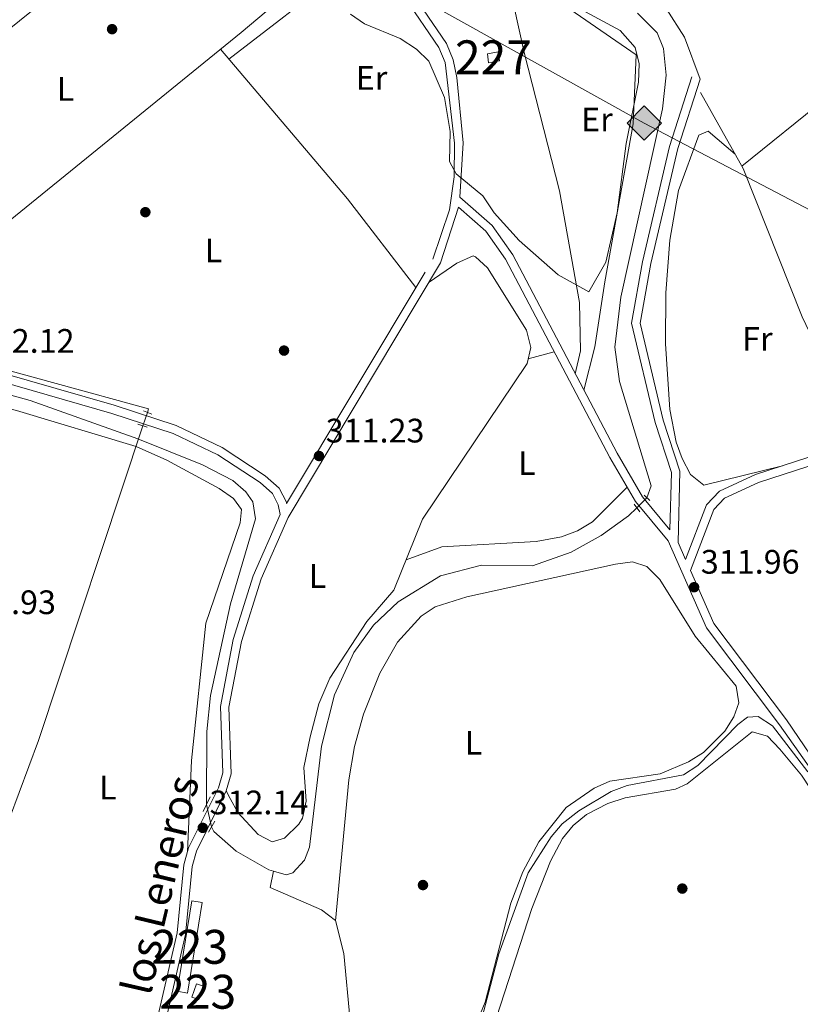
# Model space of a CAD drawing. Extents: x 608660 to 615652, y 655454 to 660189.
# Drawn here: x 609143 to 609373, y 656147 to 656437 of the extents above; entities that cross this region are included whole.
import ezdxf
from ezdxf.enums import TextEntityAlignment as Align

# ---------------------------------------------------------------- set-up
doc = ezdxf.new("R2010")
doc.units = 0
doc.header["$MEASUREMENT"] = 0
for name, pattern in [('DGN Style 2', [79.63044, 47.778264, -31.852176]), ('DGN Style 3', [111.48261600000001, 79.63044000000001, -31.852176]), ('DGN Style 5', [55.741308000000004, 23.889132, -31.852176])]:
    doc.linetypes.add(name, pattern=pattern)
for name, color, linetype in [('Nivel 13', 7, 'Continuous'), ('Nivel 15', 7, 'Continuous'), ('Nivel 17', 7, 'Continuous'), ('Nivel 21', 7, 'Continuous'), ('Nivel 22', 7, 'Continuous'), ('Nivel 34', 7, 'Continuous'), ('Nivel 36', 7, 'Continuous'), ('Nivel 37', 7, 'Continuous'), ('Nivel 41', 7, 'Continuous'), ('Nivel 44', 7, 'Continuous'), ('Nivel 48', 7, 'Continuous'), ('Nivel 5', 7, 'Continuous'), ('Nivel 52', 7, 'Continuous'), ('Nivel 7', 7, 'Continuous')]:
    doc.layers.add(name, color=color, linetype=linetype)
doc.styles.add('Style-arial', font='arial.shx', dxfattribs={"bigfont": 'arialbig.shx'})
doc.styles.add('Style-ariali', font='ariali.shx', dxfattribs={"bigfont": 'arialibig.shx'})
doc.styles.add('Style-arialn', font='arialn.shx', dxfattribs={"bigfont": 'arialnbig.shx'})

# ---------------------------------------------------------------- blocks, each defined once
blk = doc.blocks.new('5PATER')
at = {"layer": 'Nivel 7', "linetype": 'Continuous', "lineweight": 0}
h = blk.add_hatch(color=53, dxfattribs=at)
edge = h.paths.add_edge_path()
edge.add_ellipse((0, 0), major_axis=(-1.095731442945027, -1.110710700472634), ratio=0.9994222409660316, start_angle=0, end_angle=360)
blk = doc.blocks.new('5PERFI')
at = {"layer": 'Nivel 17', "linetype": 'Continuous', "lineweight": 0}
h = blk.add_hatch(color=7, dxfattribs=at)
edge = h.paths.add_edge_path()
edge.add_arc((0, 0), 1.55999999938624, 315.0000000018422, 675.0000000018422)
blk = doc.blocks.new('5GASO')
at = {"layer": 'Nivel 34', "linetype": 'Continuous', "lineweight": 0}
for color, points in [(252, [(0, -5.089999999850988), (-5.089999999850988, 0), (0, 5.090000000083819), (0.2350000001024455, 2.5), (0.2340000001713634, 2.5), (-0.3159999998752028, 2.425000000046566), (-0.7859999998472631, 2.215000000083819), (-1.175999999977648, 1.854999999981374), (-1.480999999912456, 1.350000000093132), (-1.68099999986589, 0.715000000083819), (-1.74599999981001, -0.03999999980442226), (-1.68099999986589, -0.7800000000279397), (-1.480999999912456, -1.419999999925494), (-1.165999999968335, -1.934999999823049), (-0.7559999998193234, -2.299999999813735), (-0.2659999998286366, -2.520000000018626), (0.2939999999944121, -2.59499999997206), (0.2950000001583248, -2.59499999997206)]), (252, [(0, -5.089999999850988), (0.2950000001583248, -2.59499999997206), (0.2939999999944121, -2.59499999997206), (0.7839999999850988, -2.539999999804422), (1.274000000208616, -2.369999999878928), (1.704000000143424, -2.119999999878928), (2.024000000208616, -1.829999999841675), (2.024000000208616, 0.1400000001303852), (0.2340000001713634, 0.1400000001303852), (0.2340000001713634, -0.7099999999627471), (1.269000000087544, -0.7099999999627471), (1.269000000087544, -1.329999999841675), (1.039000000106171, -1.5), (0.7790000000968575, -1.635000000009313), (0.5090000000782311, -1.71999999997206), (0.2490000000689179, -1.744999999878928), (-0.01099999994039536, -1.71999999997206), (-0.2409999999217689, -1.645000000018626), (-0.4459999999962747, -1.520000000018626), (-0.6209999998100102, -1.34499999997206), (-0.7859999998472631, -1.089999999850988), (-0.9009999998379499, -0.7749999999068677), (-0.9709999999031425, -0.409999999916181), (-0.9909999999217689, 0.01000000000931323), (-0.9709999999031425, 0.3950000000186265), (-0.9109999998472631, 0.7299999999813735), (-0.8059999998658895, 1.015000000130385), (-0.6559999999590218, 1.245000000111759), (-0.4759999997913837, 1.420000000158325), (-0.2659999998286366, 1.550000000046566), (-0.0359999998472631, 1.625), (0.2240000001620501, 1.650000000139698), (0.549000000115484, 1.59499999997206), (0.8290000001434237, 1.430000000167638), (1.043999999994412, 1.165000000037253), (1.174000000115484, 0.8000000000465661), (1.929000000003725, 0.9899999999906868), (1.84900000016205, 1.340000000083819), (1.729000000050291, 1.645000000018626), (1.574000000022352, 1.900000000139698), (1.37900000018999, 2.114999999990687), (1.144000000087544, 2.285000000149012), (0.8790000001899898, 2.40500000002794), (0.5740000000223517, 2.475000000093132), (0.2340000001713634, 2.5), (0.2350000001024455, 2.5), (0, 5.090000000083819), (5.090000000083819, 0)]), (7, [(0.2950000001583248, -2.59499999997206), (-0.2649999998975545, -2.520000000018626), (-0.7549999998882413, -2.299999999813735), (-1.164999999804422, -1.934999999823049), (-1.479999999981374, -1.419999999925494), (-1.679999999934807, -0.7800000000279397), (-1.744999999878928, -0.03999999980442226), (-1.679999999934807, 0.715000000083819), (-1.479999999981374, 1.350000000093132), (-1.174999999813735, 1.854999999981374), (-0.784999999916181, 2.215000000083819), (-0.3149999999441206, 2.425000000046566), (0.2350000001024455, 2.5), (0.5750000001862645, 2.475000000093132), (0.8800000001210719, 2.40500000002794), (1.145000000018626, 2.285000000149012), (1.380000000121072, 2.114999999990687), (1.575000000186265, 1.900000000139698), (1.729999999981374, 1.645000000018626), (1.850000000093132, 1.340000000083819), (1.930000000167638, 0.9899999999906868), (1.175000000046566, 0.8000000000465661), (1.045000000158325, 1.165000000037253), (0.8300000000745058, 1.430000000167638), (0.5500000000465661, 1.59499999997206), (0.2250000000931323, 1.650000000139698), (-0.03499999991618097, 1.625), (-0.2649999998975545, 1.550000000046566), (-0.4749999998603016, 1.420000000158325), (-0.654999999795109, 1.245000000111759), (-0.8049999999348074, 1.015000000130385), (-0.909999999916181, 0.7299999999813735), (-0.9699999999720603, 0.3950000000186265), (-0.9899999999906868, 0.01000000000931323), (-0.9699999999720603, -0.409999999916181), (-0.8999999999068677, -0.7749999999068677), (-0.784999999916181, -1.089999999850988), (-0.6199999998789281, -1.34499999997206), (-0.4449999998323619, -1.520000000018626), (-0.2399999999906868, -1.645000000018626), (-0.01000000000931323, -1.71999999997206), (0.25, -1.744999999878928), (0.5100000000093132, -1.71999999997206), (0.7800000000279397, -1.635000000009313), (1.040000000037253, -1.5), (1.270000000018626, -1.329999999841675), (1.270000000018626, -0.7099999999627471), (0.2350000001024455, -0.7099999999627471), (0.2350000001024455, 0.1400000001303852), (2.025000000139698, 0.1400000001303852), (2.025000000139698, -1.829999999841675), (1.705000000074506, -2.119999999878928), (1.275000000139698, -2.369999999878928), (0.7850000001490116, -2.54000082379207)])]:
    blk.add_hatch(color=color, dxfattribs=at).paths.add_polyline_path(points)
at = {"layer": 'Nivel 34', "color": 7, "linetype": 'Continuous', "lineweight": 0}
blk.add_3dface([(0, -5.089999999850988), (5.090000000083819, 0), (0, 5.090000000083819), (-5.089999999850988, 0)], dxfattribs=at)

msp = doc.modelspace()

# ---------------------------------------------------------------- linework, layer by layer
at = {"layer": 'Nivel 13', "color": 4, "linetype": 'Continuous', "lineweight": 0}
for points in [[(609325.263, 656439.038, 310.081), (609331.0900000001, 656433.3090000001, 310.028), (609333.013, 656428.6769999999, 309.998), (609333.777, 656420.828, 309.983), (609332.6529999999, 656410.848, 309.998), (609320.3829999999, 656355.2479999999, 310.256), (609318.5959999999, 656340.4820000001, 310.268), (609319.9809999999, 656330.3389999999, 310.26), (609329.3800000001, 656299.5760000001, 310.226), (609328.0530000001, 656296.027, 310.415)], [(609180.6359999999, 656321.2139999999, 312.498), (609180.979, 656322.2490000001, 312.492), (609099.0360000001, 656344.757, 312.034), (609208.26, 656433.3970000001, 310.829)], [(609472.1429999999, 656282.227, 315.027), (609422.1329999999, 656302.284, 313.884), (609402.007, 656312.078, 314.175), (609396.3759999999, 656320.467, 314.194), (609381.5689999999, 656334.8219999999, 314.353), (609378.2139999999, 656340.4110000001, 314.372), (609373.922, 656349.4639999999, 314.33), (609356.476, 656393.244, 313.718), (609343.925, 656415.6669999999, 313.115)], [(609124.922, 656330.6030000001, 310.597), (609146.064, 656324.73, 310.64), (609177.8330000001, 656313.4369999999, 310.709), (609196.845, 656305.801, 310.725), (609205.892, 656301.1240000001, 310.727), (609209.6610000001, 656297.771, 310.726), (609211.7110000001, 656294.8019999999, 310.725), (609212.52, 656289.852, 310.706), (609205.189, 656264.7550000001, 310.702), (609199.267, 656237.7039999999, 310.688), (609198.149, 656227.023, 310.684), (609198.0549999999, 656205.456, 310.736)], [(609100.712, 656128.0079999999, 315.014), (609106.331, 656137.3829999999, 314.89), (609133.4550000001, 656187.828, 314.319), (609139.9450000001, 656201.3389999999, 314.035), (609148.5079999999, 656224.405, 313.692), (609179.3230000001, 656317.2590000001, 312.564)], [(609217.892, 656185.804, 310.951), (609221.5660000001, 656184.753, 311), (609223.551, 656185.372, 311.016), (609227.014, 656189.098, 310.972), (609228.523, 656192.8899999999, 310.933), (609232, 656222.692, 310.888), (609235.8940000001, 656237.909, 310.959), (609241.52, 656250.3640000001, 311.01), (609247.406, 656258.425, 311.037), (609254.663, 656265.3130000001, 311.055), (609267.1599999999, 656273.01, 311.041), (609279.2509999999, 656276.152, 310.975), (609294.297, 656275.979, 310.975), (609305.764, 656279.983, 310.966), (609314.622, 656284.898, 310.954), (609322.69, 656290.6980000001, 310.858), (609325.1300000001, 656293.044, 310.756)], [(609217.892, 656185.804, 310.951), (609216.5220000001, 656186.196, 310.933), (609206.8570000001, 656191.7490000001, 310.892), (609200.253, 656197.5349999999, 310.823), (609199.5530000001, 656198.905, 310.764)], [(609240.453, 656141.632, 314.378), (609238.588, 656161.51, 313.85), (609236.1229999999, 656171.2649999999, 313.489), (609231.9739999999, 656174.435, 313.157), (609216.862, 656181.0360000001, 312.783), (609217.892, 656185.804, 310.951)]]:
    msp.add_polyline3d(points, dxfattribs=at)
at = {"layer": 'Nivel 15', "color": 1, "linetype": 'Continuous', "lineweight": 0}
msp.add_polyline3d([(609281.344, 656424.4610000001, 312.418), (609281.0290000001, 656427.1089999999, 312.231), (609284.1610000001, 656427.683, 312.148), (609284.5989999999, 656424.97, 312.501), (609281.344, 656424.4610000001, 312.418)], dxfattribs=at)
at = {"layer": 'Nivel 15', "color": 1, "linetype": 'Continuous', "lineweight": 13}
for points in [[(609196.8400000001, 656176.6059999999, 314.912), (609192.4340000001, 656149.862, 314.122), (609189.3729999999, 656150.3659999999, 314.143), (609193.7790000001, 656177.1100000001, 314.143), (609196.8400000001, 656176.6059999999, 314.912)], [(609195.8, 656147.915, 315.058), (609197.1780000001, 656151.855, 315.141), (609195.1610000001, 656152.56, 315.141), (609193.783, 656148.6200000001, 315.141), (609195.8, 656147.915, 315.058)]]:
    msp.add_polyline3d(points, dxfattribs=at)
at = {"layer": 'Nivel 21', "color": 1, "linetype": 'DGN Style 2', "lineweight": 0, "flags": 128}
for points, elevation in [([(609179.469, 656321.6799999999), (609181.8999999999, 656320.71)], 312.97), ([(609327.26, 656296.7960000001), (609328.908, 656295.2)], 311.91), ([(609326.0050000001, 656291.8759999999), (609324.31, 656294.139)], 311.931)]:
    msp.add_lwpolyline(points, dxfattribs=dict(at, elevation=elevation))
at = {"layer": 'Nivel 21', "color": 1, "linetype": 'DGN Style 2', "lineweight": 0, "extrusion": (-0.01344813053042116, 0.004479442895337077, 0.9998995361417987), "elevation": -4939.42606778498, "flags": 128}
msp.add_lwpolyline([(609129.6650333756, 656345.5638310167), (609126.9207301422, 656346.4778401868)], dxfattribs=at)
at = {"layer": 'Nivel 21', "color": 1, "linetype": 'DGN Style 2', "lineweight": 0, "extrusion": (-0.003706296935801263, -0.007832748131087957, 0.9999624550050561), "elevation": -7085.115866542103, "flags": 128}
msp.add_lwpolyline([(609196.1244718921, 656172.4031067116), (609194.0513304619, 656168.021972314)], dxfattribs=at)
at = {"layer": 'Nivel 21', "color": 1, "linetype": 'DGN Style 2', "lineweight": 0, "extrusion": (0.005769438389908752, 0.009561292648227577, 0.99993764568775), "elevation": 10101.59249166917, "flags": 128}
msp.add_lwpolyline([(609186.6803034488, 656130.774589048), (609188.6235134352, 656133.9947362419)], dxfattribs=at)
at = {"layer": 'Nivel 21', "color": 7, "linetype": 'Continuous', "lineweight": 0}
for points in [[(609334.8840000001, 656286.5970000001, 312.224), (609326.804, 656296.3630000001, 311.993), (609319.277, 656309.1740000001, 311.431), (609288.4890000001, 656367.7380000001, 310.819), (609282.422, 656376.3770000001, 310.808), (609272.858, 656384.7209999999, 310.393), (609273.827, 656400.7749999999, 310.403), (609271.9310000001, 656420.1340000001, 310.195), (609270.908, 656425.2790000001, 310.101), (609268.888, 656430.125, 310.007), (609232.1699999999, 656483.933, 308.834), (609219.895, 656505.851, 308.871), (609208.0190000001, 656517.81, 308.903), (609167.2309999999, 656551.612, 309.142), (609153.3060000001, 656565.814, 309.583), (609138.337, 656584.004, 310.039), (609142.6529999999, 656585.899, 309.834), (609147.1939999999, 656589.0900000001, 309.433), (609167.3489999999, 656616.835, 308.314), (609178.155, 656632.719, 306.132), (609182.389, 656644.3700000001, 305.981)], [(609339.4890000001, 656277.841, 312.97), (609337.287, 656282.842, 311.806), (609337.827, 656303.865, 312.009), (609332.905, 656318.966, 312.305), (609326.121, 656347.6170000001, 312.243), (609329.2550000001, 656365.203, 312.221), (609337.159, 656399.087, 312.668), (609343.7550000001, 656419.554, 312.783)], [(609154.412, 656063.2420000001, 314.612), (609174.388, 656108.2749999999, 313.912), (609185.6610000001, 656140.0700000001, 313.615), (609191.889, 656167.179, 313.178), (609193.844, 656187.2150000001, 312.437), (609195.108, 656191.7679999999, 312.293), (609203.9240000001, 656209.5419999999, 312.596), (609205.371, 656214.5530000001, 312.583), (609204.702, 656234.2069999999, 312.533), (609208.3970000001, 656253.6240000001, 312.396), (609214.1810000001, 656272.1370000001, 312.36), (609222.202, 656290.2450000001, 312.335), (609267.1340000001, 656365.375, 310.466), (609272.433, 656381.7749999999, 310.388)], [(609034.159, 656349.446, 312.513), (609062.608, 656345.084, 313.19), (609082.494, 656342.9839999999, 312.716), (609097.9369999999, 656340.483, 312.787), (609127.3940000001, 656333.192, 313.012), (609170.108, 656320.9469999999, 313.2), (609188.209, 656315.0320000001, 313.274), (609201.466, 656308.6880000001, 313.234), (609213.905, 656300.5590000001, 313.094), (609217.5419999999, 656297.2960000001, 312.901), (609219.2620000001, 656293.9180000001, 312.492), (609219.841, 656291.085, 312.335)], [(609410.436, 656158.3019999999, 316.588), (609401.0989999999, 656181.06, 315.633), (609393.837, 656194.334, 315.217), (609369.2620000001, 656230.504, 314.166), (609347.8300000001, 656258.908, 312.97), (609340.9180000001, 656274.5970000001, 312.284), (609347.8530000001, 656292.6130000001, 313.547), (609351.023, 656295.9439999999, 313.618), (609361.0660000001, 656300.5320000001, 313.792), (609386.7720000001, 656308.9180000001, 314.18), (609398.5889999999, 656313.9029999999, 314.258)]]:
    msp.add_polyline3d(points, dxfattribs=at)
at = {"layer": 'Nivel 21', "color": 7, "linetype": 'DGN Style 3', "lineweight": 0}
for points in [[(609034.538, 656351.916, 312.513), (609062.929, 656347.564, 313.19), (609082.825, 656345.462, 312.716), (609098.4380000001, 656342.933, 312.787), (609128.0390000001, 656335.6059999999, 313.012), (609170.841, 656323.337, 313.2), (609189.1399999999, 656317.3559999999, 313.274), (609202.6939999999, 656310.8700000001, 313.234), (609215.432, 656302.547, 313.094), (609219.558, 656298.845, 312.901), (609221.642, 656294.75, 312.492), (609221.729, 656294.3230000001, 312.335), (609264.852, 656366.429, 310.466), (609269.8019999999, 656381.031, 310.393), (609271.2050000001, 656390.763, 310.388), (609271.327, 656400.6680000001, 310.403), (609268.506, 656424.548, 310.101), (609266.6799999999, 656428.9269999999, 310.007), (609230.044, 656482.6159999999, 308.834), (609217.881, 656504.3319999999, 308.871), (609206.331, 656515.963, 308.903), (609165.537, 656549.77, 309.142), (609151.446, 656564.142, 309.583), (609135.5109999999, 656583.5050000001, 310.039)], [(609334.8840000001, 656286.5970000001, 312.224), (609335.317, 656303.5, 312.009), (609330.497, 656318.29, 312.305), (609323.5689999999, 656347.5460000001, 312.243), (609326.807, 656365.706, 312.221), (609334.7490000001, 656399.7550000001, 312.668), (609341.3770000001, 656420.321, 312.783)], [(609416.155, 656137.7790000001, 316.588), (609398.8389999999, 656179.983, 315.633), (609391.689, 656193.054, 315.217), (609382.19, 656207.7550000001, 314.821), (609367.2420000001, 656229.033, 314.166), (609345.6599999999, 656257.635, 312.97), (609334.3389999999, 656283.337, 312.224), (609324.7509999999, 656294.9240000001, 311.993), (609317.0930000001, 656307.959, 311.431), (609286.351, 656366.433, 310.819), (609280.551, 656374.693, 310.808), (609272.433, 656381.7749999999, 310.388)], [(609339.4890000001, 656277.841, 312.97), (609345.699, 656293.9750000001, 313.547), (609349.5449999999, 656298.0160000001, 313.618), (609360.1570000001, 656302.8640000001, 313.792), (609385.8970000001, 656311.2620000001, 314.18), (609397.618, 656316.2050000001, 314.258)], [(609183.257, 656140.7690000001, 313.615), (609189.4169999999, 656167.5819999999, 313.178), (609191.378, 656187.6740000001, 312.437), (609192.764, 656192.665, 312.293), (609201.5860000001, 656210.4510000001, 312.596), (609202.8589999999, 656214.8640000001, 312.583), (609202.1939999999, 656234.3999999999, 312.533), (609205.969, 656254.233, 312.396), (609211.8389999999, 656273.0179999999, 312.36), (609219.841, 656291.085, 312.335)]]:
    msp.add_polyline3d(points, dxfattribs=at)
at = {"layer": 'Nivel 22', "color": 4, "linetype": 'DGN Style 5', "lineweight": 0, "extrusion": (0.004989471585229293, 0.0150292156280136, 0.9998746060636339), "elevation": 13215.94133468524, "flags": 128}
msp.add_lwpolyline([(609170.178827442, 656192.7474837299), (609171.4921404368, 656196.7029304779)], dxfattribs=at)
at = {"layer": 'Nivel 22', "color": 4, "linetype": 'DGN Style 5', "lineweight": 0, "extrusion": (0.05695589040254554, 0.05812501576147566, 0.9966832541440542), "elevation": 73161.42415176844, "flags": 128}
msp.add_lwpolyline([(24118.37720655627, -892223.8957339134), (24118.37720655638, -892228.0860201805)], dxfattribs=at)
at = {"layer": 'Nivel 22', "color": 4, "linetype": 'DGN Style 5', "lineweight": 0, "extrusion": (-0.0009287865984929135, 0.004061736319577488, 0.9999913197890894), "elevation": 2410.25184717414, "flags": 128}
msp.add_lwpolyline([(609199.578870092, 656194.5280657241), (609198.080844732, 656201.0791197629)], dxfattribs=at)
at = {"layer": 'Nivel 34', "color": 7, "linetype": 'Continuous', "lineweight": 13}
msp.add_polyline3d([(608714.449, 656767.577, 312.459), (608831.25, 656696.8330000001, 311.901), (609119.385, 656522.315, 310.571), (609327.2930000001, 656406.6399999999, 310.657), (609482.9029999999, 656325.0819999999, 314.371), (609866.291, 656094.2550000001, 315.041), (610103.291, 655955.977, 315.501), (610319.571, 655833.325, 315.484), (610503.5730000001, 655746.979, 313.872), (610818.9550000001, 655620.7749999999, 303.157), (610819.7849999999, 655598.3570000001, 301.629), (611040.9680000001, 655513.0930000001, 297.329), (611080.784, 655490.4180000001, 296.755)], dxfattribs=at)
at = {"layer": 'Nivel 36', "color": 92, "linetype": 'Continuous', "lineweight": 0, "extrusion": (-0.5375090617394631, -0.4425647694556933, 0.7177885715059772), "elevation": -617740.6420571634, "flags": 128}
msp.add_lwpolyline([(-119531.0501587098, 637286.8560415572), (-119473.0912694627, 637288.0481230328), (-119440.0470991989, 637286.5486856103)], dxfattribs=at)
at = {"layer": 'Nivel 36', "color": 92, "linetype": 'Continuous', "lineweight": 0, "extrusion": (-0.08999238862274622, -0.02498872659741789, 0.9956289135682089), "elevation": -70923.76009451345, "flags": 128}
msp.add_lwpolyline([(-469391.0095744627, 759380.2200227324), (-469391.0095744627, 759388.1859868297)], dxfattribs=at)
at = {"layer": 'Nivel 36', "color": 92, "linetype": 'Continuous', "lineweight": 0}
for points in [[(609351.4650000001, 656584.4380000001, 311.454), (609337.0760000001, 656586.0860000001, 313.003), (609306.5970000001, 656593.0260000001, 312.619), (609293.611, 656593.5590000001, 312.605), (609289.1910000001, 656591.592, 312.603), (609281.6510000001, 656583.6680000001, 312.616), (609278.9169999999, 656579.504, 312.643), (609277.0160000001, 656574.996, 312.68), (609276.1399999999, 656569.138, 312.779), (609277.4199999999, 656559.658, 312.958), (609284.051, 656545.9269999999, 312.945), (609284.6699999999, 656541.8, 312.938), (609282.783, 656497.2720000001, 312.877), (609284.74, 656487.4739999999, 312.891), (609288.6980000001, 656476.4169999999, 312.896), (609293.5530000001, 656467.538, 312.896), (609296.621, 656463.567, 312.896), (609303.5220000001, 656457.396, 312.896), (609307.997, 656454.949, 312.896), (609321.936, 656449.5889999999, 312.896), (609330.236, 656444.2990000001, 312.896), (609333.7320000001, 656440.483, 312.914), (609339.1540000001, 656432.014, 312.972), (609343.7550000001, 656419.554, 312.783)], [(609306.933, 656332.652, 311.185), (609308.5179999999, 656339.371, 309.279), (609308.132, 656353.6429999999, 309.508), (609302.2620000001, 656386.6059999999, 309.591), (609291.808, 656427.47, 309.736), (609285.5279999999, 656456.075, 309.217), (609276.2, 656473.065, 309.217), (609264.075, 656505.2949999999, 309.217), (609260.807, 656511.6059999999, 308.926), (609253.355, 656521.676, 307.436)], [(609034.854, 656351.8670000001, 312.52), (609074.6470000001, 656382.094, 311.533), (609171.396, 656459.834, 311.195), (609215.1640000001, 656492.3630000001, 311.001), (609218.212, 656493.8740000001, 310.98), (609220.463, 656491.3500000001, 311.001), (609222.3470000001, 656485.466, 311.022), (609227.5, 656476.905, 311.138), (609239.709, 656459.798, 311.209), (609208.26, 656433.3970000001, 310.829)], [(609356.101, 656393.912, 313.7), (609381.0419999999, 656413.9909999999, 313.792), (609389.3389999999, 656419.601, 313.828), (609397.3670000001, 656423.639, 313.852), (609483.4639999999, 656455.8019999999, 313.748), (609488.4750000001, 656455.561, 313.858), (609491.969, 656454.5530000001, 313.214)], [(609204.646, 656425.548, 310.95), (609238.462, 656451.5560000001, 309.342), (609242.8189999999, 656454.0819999999, 309.121), (609248.848, 656455.058, 309.436)], [(609286.379, 656452.199, 309.287), (609290.4780000001, 656450.6200000001, 309.196), (609324.8940000001, 656426.788, 309.84), (609324.0619999999, 656406.4510000001, 309.632), (609315.6100000001, 656359.7749999999, 309.674), (609312.7250000001, 656340.5860000001, 310.131), (609309.477, 656327.815, 311.236)], [(609368.0819999999, 656305.449, 313.911), (609344.888, 656299.7960000001, 314.206), (609340.966, 656302.8840000001, 314.475), (609338.506, 656307.662, 314.51), (609336.7609999999, 656312.416, 314.503), (609334.7990000001, 656322.067, 314.471), (609333.5260000001, 656341.521, 314.69), (609333.6599999999, 656356.5290000001, 314.902), (609334.8489999999, 656372.085, 315.071), (609337.432, 656386.763, 315.096), (609343.4099999999, 656403.033, 314.412), (609346.1359999999, 656404.2490000001, 313.956), (609354.1229999999, 656397.446, 313.604)], [(609263.757, 656359.729, 310.606), (609272.007, 656365.2679999999, 310.589), (609276.7919999999, 656367.408, 310.538), (609277.5190000001, 656367.202, 310.526), (609280.979, 656363.9580000001, 310.371), (609292.52, 656345.527, 310.306), (609293.798, 656340.3470000001, 310.339), (609292.733, 656335.645, 310.369), (609261.865, 656289.6869999999, 310.505), (609253.327, 656268.7749999999, 311.025), (609245.3840000001, 656259.514, 311.524), (609234.4480000001, 656242.8030000001, 311.486), (609231.2509999999, 656235.179, 311.478), (609228.723, 656225.5, 311.471), (609226.845, 656216.392, 311.462), (609227.4709999999, 656206.4450000001, 311.432), (609226.45, 656201.4439999999, 311.421), (609225.284, 656199.7110000001, 311.42), (609221.142, 656195.5819999999, 311.42), (609217.473, 656194.46, 311.42), (609213.3289999999, 656196.6429999999, 311.42), (609207.334, 656203.1810000001, 310.861), (609205.024, 656207.287, 311.346), (609203.922, 656209.538, 312.595)], [(608964.01, 656280.9739999999, 313.483), (608967.375, 656293.29, 312.701), (608969.808, 656297.6070000001, 312.571), (608981.206, 656312.5519999999, 312.501), (609002.1740000001, 656343.4979999999, 312.231), (609004.8929999999, 656346.0560000001, 312.106), (609068.8090000001, 656337.645, 312.374), (609094.915, 656333.504, 312.376), (609142.017, 656321.8260000001, 311.899), (609177.267, 656311.1769999999, 311.981), (609186.379, 656307.145, 312.003), (609201.7919999999, 656298.7320000001, 312.002), (609206.0190000001, 656295.798, 311.961), (609208.4099999999, 656292.533, 311.94), (609208.0109999999, 656288.6740000001, 311.961), (609197.925, 656259.0020000001, 312.189), (609193.6910000001, 656218.503, 312.362), (609192.44, 656191.5, 312.326)], [(609256.9650000001, 656277.685, 310.803), (609267.565, 656281.5730000001, 310.53), (609295.4110000001, 656283.102, 310.933), (609302.837, 656284.513, 311.074), (609307.615, 656286.328, 311.24), (609311.987, 656288.902, 311.406), (609322.2720000001, 656299.1429999999, 311.811)], [(609236.1410000001, 656171.1910000001, 313.491), (609240.0719999999, 656212.8300000001, 313.665), (609241.74, 656222.6270000001, 313.704), (609244.408, 656232.2080000001, 313.755), (609249.22, 656244.229, 313.811), (609254.4439999999, 656253.4210000001, 313.814), (609261.3940000001, 656261.0719999999, 313.758), (609265.558, 656263.837, 313.707), (609274.9240000001, 656266.7520000001, 313.541), (609318.7660000001, 656276.4099999999, 312.626), (609323.851, 656277.1510000001, 312.95), (609328.0449999999, 656275.723, 313.208), (609331.912, 656271.9340000001, 313.184), (609342.2930000001, 656255.1599999999, 313.022), (609354.4469999999, 656240.406, 313), (609355.247, 656235.4850000001, 313.009), (609353.7860000001, 656231.3759999999, 313.021), (609351.091, 656227.1240000001, 313.045), (609344.753, 656220.8090000001, 313.083), (609340.3870000001, 656218.1070000001, 313.083), (609331.9920000001, 656214.588, 313.083), (609317.149, 656212.415, 313.083), (609312.4680000001, 656210.288, 313.083), (609304.2479999999, 656204.584, 313.083), (609296.1640000001, 656194.442, 313.166), (609291.442, 656185.6229999999, 313.62), (609287.8659999999, 656176.398, 313.985), (609280.3019999999, 656147.1159999999, 313.644), (609272.645, 656128.6030000001, 313.642)], [(609274.8870000001, 656111.8090000001, 315.277), (609277.9820000001, 656125.034, 316.67), (609294.094, 656174.8030000001, 316.647), (609299.5860000001, 656188.753, 316.659), (609303.1140000001, 656195.477, 316.651), (609306.352, 656199.341, 316.643), (609310.284, 656202.5889999999, 316.638), (609316.5349999999, 656205.7690000001, 316.638), (609321.6640000001, 656207.439, 316.638), (609336.537, 656210.065, 316.638), (609339.95, 656211.581, 316.638), (609359.196, 656226.9299999999, 316.658), (609363.658, 656225.6440000001, 316.658), (609367.317, 656221.8740000001, 316.656), (609373.747, 656214.166, 316.647), (609381.869, 656201.8019999999, 316.637), (609396.716, 656175.523, 316.669), (609412.277, 656141.5819999999, 316.747), (609423.692, 656119.2590000001, 316.688)]]:
    msp.add_polyline3d(points, dxfattribs=at)
at = {"layer": 'Nivel 5', "color": 30, "linetype": 'Continuous', "lineweight": 0, "flags": 128}
for points, elevation in [([(609240.587, 656438.791), (609244.743, 656435.925), (609255.2309999999, 656431.6300000001), (609260.111, 656428.459), (609263.683, 656424.959), (609268.3049999999, 656414.2150000001), (609269.9920000001, 656404.155), (609269.771, 656395.2620000001), (609271.7679999999, 656391.621), (609279.625, 656385.125), (609283.0260000001, 656380.1429999999), (609290.412, 656371.99), (609301.926, 656361.882), (609310.96, 656356.8559999999), (609315.926, 656365.5630000001), (609319.257, 656380.0970000001), (609321.926, 656400.5700000001), (609325.5549999999, 656418.6910000001), (609325.821, 656424.095), (609324.6599999999, 656428.9709999999), (609320.158, 656433.9780000001), (609299.682, 656445.041)], 310), ([(609274.4990000001, 656124.0449999999), (609284.408, 656161.4369999999), (609293.0390000001, 656185.318), (609299.8260000001, 656195.977), (609303.101, 656199.7949999999), (609307.96, 656203.594), (609317.494, 656209.325), (609322.2309999999, 656211.0689999999), (609338.8999999999, 656214.3019999999), (609343.1100000001, 656217.0009999999), (609354.8999999999, 656229.146), (609357.7960000001, 656231.2849999999), (609360.878, 656231.506), (609365.159, 656228.6869999999), (609375.5390000001, 656215.149)], 315)]:
    msp.add_lwpolyline(points, dxfattribs=dict(at, elevation=elevation))
at = {"layer": 'Nivel 52', "color": 1, "linetype": 'Continuous', "lineweight": 0}
msp.add_3dface([(609281.344, 656424.4610000001, 312.418), (609284.5989999999, 656424.97, 312.501), (609284.1610000001, 656427.683, 312.148), (609281.0290000001, 656427.1089999999, 312.231)], dxfattribs=at)
at = {"layer": 'Nivel 52', "color": 1, "linetype": 'Continuous', "lineweight": 13}
for points in [[(609196.8400000001, 656176.6059999999, 314.912), (609193.7790000001, 656177.1100000001, 314.143), (609189.3729999999, 656150.3659999999, 314.143), (609192.4340000001, 656149.862, 314.122)], [(609195.8, 656147.915, 315.058), (609197.1780000001, 656151.855, 315.141), (609195.1610000001, 656152.56, 315.141), (609193.783, 656148.6200000001, 315.141)]]:
    msp.add_3dface(points, dxfattribs=at)

# ---------------------------------------------------------------- block references
at = {"layer": 'Nivel 17', "color": 7, "linetype": 'Continuous', "lineweight": 0}
for p in [(609180.0279999999, 656380.3400000001, 311.063), (609220.9539999999, 656339.486, 311.77), (609261.973, 656181.7209999999, 312.85), (609338.531, 656180.685, 316.383)]:
    msp.add_blockref('5PERFI', p, dxfattribs=at)
at = {"layer": 'Nivel 34', "color": 252, "linetype": 'Continuous', "lineweight": 0}
msp.add_blockref('5GASO', (609327.2930000001, 656406.6399999999, 310.657), dxfattribs=at)
at = {"layer": 'Nivel 7', "color": 53, "linetype": 'Continuous', "lineweight": 0}
for p in [(609170.2050000001, 656434.3589999999, 311.167), (609231.271, 656308.3640000001, 311.229), (609342.0079999999, 656269.639, 311.957), (609196.976, 656198.608, 312.144)]:
    msp.add_blockref('5PATER', p, dxfattribs=at)

# ---------------------------------------------------------------- texts
at = {"layer": 'Nivel 37', "color": 92, "linetype": 'Continuous', "lineweight": 0, "style": 'Style-arialn'}
for s, p in [('Er', (609246.8048385226, 656419.976001, 310.467)), ('L', (609156.4391597833, 656416.7120009998, 311.07)), ('Er', (609313.3278385226, 656407.689001, 309.878)), ('L', (609200.1091597835, 656369.064001, 311.359)), ('Fr', (609360.6965157064, 656342.9510009999, 314.251)), ('L', (609292.6001597834, 656306.280001, 310.667)), ('L', (609230.8661597834, 656272.946001, 311.948)), ('L', (609276.8741597834, 656223.7350009999, 313.441)), ('L', (609168.9771597835, 656210.5060009998, 313.112))]:
    msp.add_text(s, height=7.000002, dxfattribs=at).set_placement(p, align=Align.MIDDLE_CENTER)
at = {"layer": 'Nivel 41', "color": 7, "linetype": 'Continuous', "lineweight": 0, "style": 'Style-arial'}
for s, p in [('312.12', (609129.98, 656338.844, 312.123)), ('311.23', (609233.256, 656312.3640000001, 311.229)), ('311.96', (609343.994, 656273.639, 311.957)), ('312.93', (609124.4780000001, 656261.699, 312.934)), ('312.14', (609198.962, 656202.608, 312.144))]:
    msp.add_text(s, height=7.000002, dxfattribs=at).set_placement(p)
at = {"layer": 'Nivel 44', "color": 7, "linetype": 'Continuous', "lineweight": 0, "style": 'Style-ariali'}
for s, rotation, p in [('Leneros', 76.52670001721474, (609190.6348468608, 656190.5512564809, 312.412)), ('los', 77.06142221620921, (609183.3806102569, 656156.9296328945, 313.399))]:
    msp.add_text(s, height=9, rotation=rotation, dxfattribs=at).set_placement(p, align=Align.CENTER)
at = {"layer": 'Nivel 48', "color": 1, "linetype": 'Continuous', "lineweight": 0, "style": 'Style-arialn'}
for s, p in [('227', (609282.7936600079, 656426.0490009999, 309.881)), ('223', (609193.106660008, 656163.486001, 313.107)), ('223', (609195.480660008, 656150.2380009999, 313.162))]:
    msp.add_text(s, height=10.000002, dxfattribs=at).set_placement(p, align=Align.MIDDLE_CENTER)

doc.saveas('drawing.dxf')
